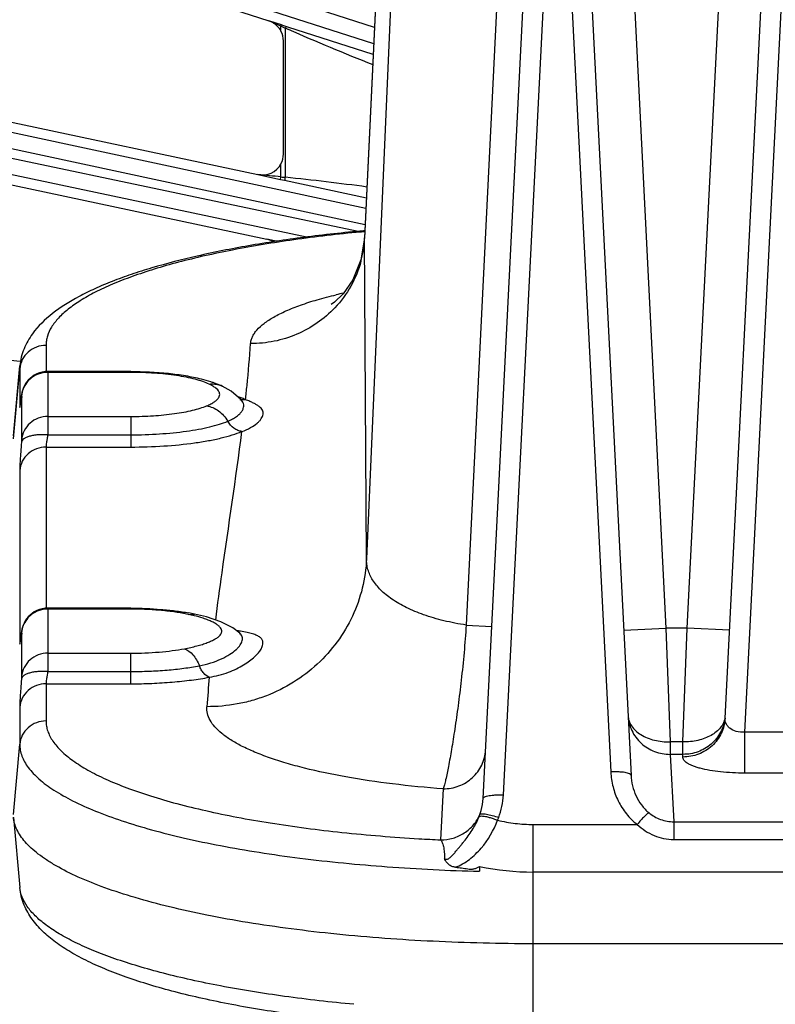
# Model space of a CAD drawing. Units: inches. Extents: x 0 to 17, y 0 to 11.
# Drawn here: x 2.4 to 3, y 8.2 to 8.9 of the extents above; entities that cross this region are included whole.
import ezdxf

# ---------------------------------------------------------------- set-up
doc = ezdxf.new("R2010")
doc.units = ezdxf.units.IN
doc.header["$LTSCALE"] = 0.935
doc.header["$MEASUREMENT"] = 0
doc.layers.get('0').update_dxf_attribs({"linetype": 'CONTINUOUS'})
doc.layers.add('7_ALL_FEATURES', color=7, linetype='CONTINUOUS')
doc.styles.get("Standard").update_dxf_attribs({"font": 'txt', "width": 0.8})
doc.styles.add('TEXTSTYLE_1', font='gdt', dxfattribs={"width": 0.8})
doc.dimstyles.new('DIMSTYLE_1', dxfattribs={"dimtxt": 0.25, "dimasz": 0.1875, "dimexe": 0.125, "dimexo": 0.0625, "dimgap": 0.125, "dimtad": 0, "dimtih": 1, "dimtoh": 1, "dimdec": 1, "dimlfac": 4, "dimzin": 4, "dimdsep": 46, "dimtxsty": 'STANDARD', "dimblk": '_FILLED', "dimblk1": '_FILLED', "dimblk2": '_FILLED', "dimcen": 0.09, "dimadec": 0, "dimazin": 0, "dimtp": 0.001, "dimtm": 0.001, "dimtfac": 1, "dimtdec": 1, "dimtofl": 0, "dimtmove": 0, "dimatfit": 3, "dimldrblk": '_FILLED', "dimfxl": 1, "dimtolj": 1, "dimtzin": 4, "dimarcsym": 0})
doc.dimstyles.new('DIMSTYLE_2', dxfattribs={"dimtxt": 0.25, "dimasz": 0.1875, "dimexe": 0.125, "dimexo": 0.0625, "dimgap": 0.09, "dimtad": 0, "dimtih": 1, "dimtoh": 1, "dimdec": 1, "dimlfac": 4, "dimzin": 4, "dimdsep": 46, "dimtxsty": 'STANDARD', "dimblk": '_FILLED', "dimblk1": '_FILLED', "dimblk2": '_FILLED', "dimcen": 0.09, "dimadec": 0, "dimazin": 0, "dimtp": 0.001, "dimtm": 0.001, "dimtfac": 1, "dimtdec": 1, "dimtmove": 0, "dimatfit": 2, "dimldrblk": '_FILLED', "dimfxl": 1, "dimtolj": 1, "dimtzin": 4, "dimarcsym": 0})

# ---------------------------------------------------------------- blocks, each defined once
blk = doc.blocks.new('_FILLED')
at = {"color": 0, "linetype": 'BYBLOCK'}
blk.add_solid([(0, 0), (-1, 0.1667), (-1, -0.1667)], dxfattribs=at)
blk = doc.blocks.new('*D2')
at = {"color": 2, "linetype": 'CONTINUOUS'}
for p, q in [((1.25779, 8.48375), (1.25779, 9.44892)), ((2.74443, 9.16155), (1.13279, 9.16155)), ((1.25779, 9.16155), (1.25779, 8.48375)), ((1.25779, 7.80596), (1.25779, 8.48375)), ((2.74441, 7.80596), (1.13279, 7.80596))]:
    blk.add_line(p, q, dxfattribs=at)
at = {"color": 2, "linetype": 'CONTINUOUS', "xscale": 0.1875, "yscale": 0.1875, "zscale": 0.1875}
for p, rotation in [((1.25779, 9.16155), 90), ((1.25779, 7.80596), 270)]:
    blk.add_blockref('_FILLED', p, dxfattribs=dict(at, rotation=rotation))
at = {"color": 2, "linetype": 'CONTINUOUS', "insert": (1.05779, 10.19892), "char_height": 0.25, "width": 1, "attachment_point": 2, "line_spacing_factor": 0.9}
blk.add_mtext('5.4\\P[138]', dxfattribs=at)
blk = doc.blocks.new('*D3')
at = {"color": 2, "linetype": 'CONTINUOUS'}
for p, q in [((5.78193, 7.51064), (6.40592, 7.16209)), ((6.40592, 7.16209), (6.53092, 7.16209))]:
    blk.add_line(p, q, dxfattribs=at)
at = {"color": 2, "linetype": 'CONTINUOUS', "xscale": 0.1875, "yscale": 0.1875, "zscale": 0.1875, "rotation": 150.813248645}
blk.add_blockref('_FILLED', (5.78193, 7.51064), dxfattribs=at)
at = {"color": 2, "linetype": 'CONTINUOUS', "insert": (6.65592, 7.28709), "char_height": 0.25, "width": 1.1333333, "attachment_point": 1, "line_spacing_factor": 0.9, "style": 'TEXTSTYLE_1'}
blk.add_mtext('{\\Fgdt;n}\\Ftxt;16.0\\P[406]', dxfattribs=at)

msp = doc.modelspace()

# ---------------------------------------------------------------- linework, layer by layer
at = {"layer": '7_ALL_FEATURES', "color": 7, "linetype": 'CONTINUOUS'}
for p, q in [((2.75191, 8.35708), (2.79194, 9.1473)), ((2.8219, 9.1473), (2.86107, 8.37406)), ((2.93047, 8.41629), (2.9675, 9.1473)), ((2.18229, 9.06441), (2.59385, 8.93068)), ((2.67277, 8.94719), (2.66448, 8.77075)), ((2.6031, 8.92769), (2.59385, 8.93068)), ((2.60455, 8.83248), (2.60455, 8.91595)), ((2.14168, 8.91173), (2.58584, 8.81732)), ((2.13198, 8.86749), (2.59228, 8.76965)), ((2.66433, 8.77585), (2.66373, 8.77579)), ((2.10755, 8.71141), (2.4105, 8.67956)), ((2.40547, 8.62445), (2.41014, 8.67619)), ((2.43082, 8.67206), (2.42879, 8.67195)), ((2.49206, 8.67206), (2.43082, 8.67206)), ((2.54395, 8.66657), (2.55083, 8.66461)), ((2.55938, 8.66128), (2.5594, 8.66127)), ((2.41068, 8.64866), (2.41063, 8.64833)), ((2.41081, 8.64958), (2.41068, 8.64866)), ((2.57427, 8.65001), (2.57322, 8.65128)), ((2.57396, 8.65039), (2.57395, 8.6504)), ((2.43082, 8.49742), (2.42879, 8.49731)), ((2.49206, 8.49742), (2.43082, 8.49742)), ((2.53901, 8.49307), (2.53902, 8.49307)), ((2.41068, 8.47402), (2.41063, 8.47369)), ((2.41081, 8.47494), (2.41068, 8.47402)), ((2.40547, 8.34306), (2.41014, 8.29131)), ((2.74935, 8.30694), (2.74918, 8.30328)), ((3.77042, 8.24983), (2.78886, 8.24983))]:
    msp.add_line(p, q, dxfattribs=at)
at = {"layer": '7_ALL_FEATURES', "color": 9, "linetype": 'CONTINUOUS'}
for p, q in [((2.67177, 8.9258), (2.25072, 9.0619)), ((2.6712, 8.91364), (2.24807, 9.05041)), ((2.76689, 8.3596), (2.79885, 8.99051)), ((2.81499, 8.99051), (2.84609, 8.37657)), ((2.94497, 8.40599), (2.97374, 8.97405)), ((2.67277, 8.94688), (2.66448, 8.77047)), ((2.68397, 8.94688), (2.66593, 8.53383)), ((2.76209, 8.94432), (2.73946, 8.48494)), ((2.86355, 8.9428), (2.88685, 8.48277)), ((2.90255, 8.48277), (2.92585, 8.9428)), ((2.60279, 8.92674), (2.59385, 8.93068)), ((2.6031, 8.92769), (2.60279, 8.92674)), ((2.60416, 8.92735), (2.6031, 8.92769)), ((2.60279, 8.92312), (2.60279, 8.92674)), ((2.60388, 8.92627), (2.60279, 8.92674)), ((2.60636, 8.92664), (2.60416, 8.92735)), ((2.60636, 8.92664), (2.60606, 8.92535)), ((2.60606, 8.81528), (2.60606, 8.92535)), ((2.60812, 8.92445), (2.60606, 8.92535)), ((2.60784, 8.92617), (2.60636, 8.92664)), ((2.67083, 8.90591), (2.60784, 8.92617)), ((2.20536, 8.89103), (2.6655, 8.79249)), ((2.20192, 8.87975), (2.66495, 8.78059)), ((2.65987, 8.77519), (2.2003, 8.87214)), ((2.62295, 8.77097), (2.19886, 8.86044)), ((2.60279, 8.81559), (2.60279, 8.8253)), ((2.58584, 8.81732), (2.60241, 8.81377)), ((2.60241, 8.81377), (2.60279, 8.81559)), ((2.60241, 8.81377), (2.60541, 8.81312)), ((2.60541, 8.81312), (2.66585, 8.80008)), ((2.66465, 8.77519), (2.66408, 8.77513)), ((2.59823, 8.76772), (2.59228, 8.76965)), ((2.60021, 8.76798), (2.59228, 8.76965)), ((2.66448, 8.77047), (2.66448, 8.77075)), ((2.66593, 8.53383), (2.66448, 8.77047)), ((2.42947, 8.69132), (2.42947, 8.67206)), ((2.40537, 8.62231), (2.41005, 8.67408)), ((2.41014, 8.67619), (2.41005, 8.67408)), ((2.41005, 8.67408), (2.41005, 8.64665)), ((2.43082, 8.67206), (2.43083, 8.67135)), ((2.43083, 8.67135), (2.43083, 8.63884)), ((2.49206, 8.67135), (2.43083, 8.67135)), ((2.49206, 8.67135), (2.49206, 8.67206)), ((2.55612, 8.65845), (2.55469, 8.65979)), ((2.41077, 8.64909), (2.4113, 8.65352)), ((2.4113, 8.65352), (2.4114, 8.65421)), ((2.41134, 8.65402), (2.4113, 8.65352)), ((2.4114, 8.65411), (2.4114, 8.6216)), ((2.57484, 8.65204), (2.57129, 8.65345)), ((2.43083, 8.63884), (2.43072, 8.6253)), ((2.43083, 8.63884), (2.49206, 8.63884)), ((2.49206, 8.63884), (2.49206, 8.61628)), ((2.43072, 8.6253), (2.49206, 8.6253)), ((2.4114, 8.6216), (2.4113, 8.6198)), ((2.42947, 8.61628), (2.42947, 8.49742)), ((2.42947, 8.61628), (2.49206, 8.61628)), ((2.41005, 8.59904), (2.41005, 8.47201)), ((2.43082, 8.49742), (2.43083, 8.49671)), ((2.43083, 8.49671), (2.43083, 8.4642)), ((2.49206, 8.49671), (2.43083, 8.49671)), ((2.49206, 8.49671), (2.49206, 8.49742)), ((2.53437, 8.49285), (2.53901, 8.49307)), ((2.73946, 8.48494), (2.75833, 8.48389)), ((2.41077, 8.47444), (2.4113, 8.47887)), ((2.4113, 8.47887), (2.4114, 8.47956)), ((2.41134, 8.47938), (2.4113, 8.47887)), ((2.4114, 8.47947), (2.4114, 8.44696)), ((2.85564, 8.48119), (2.88685, 8.48277)), ((2.90255, 8.48277), (2.88685, 8.48277)), ((2.88685, 8.48277), (2.89004, 8.39883)), ((2.89936, 8.39883), (2.90255, 8.48277)), ((2.93376, 8.48119), (2.90255, 8.48277)), ((2.43083, 8.4642), (2.43072, 8.45066)), ((2.43083, 8.4642), (2.49206, 8.4642)), ((2.49206, 8.44163), (2.49206, 8.4642)), ((2.43072, 8.45066), (2.49206, 8.45066)), ((2.4114, 8.44696), (2.4113, 8.44515)), ((2.42947, 8.44163), (2.42947, 8.41421)), ((2.42947, 8.44163), (2.49206, 8.44163)), ((2.41005, 8.42439), (2.41005, 8.39697)), ((2.94497, 8.37572), (2.94497, 8.40599)), ((3.02, 8.40599), (2.94497, 8.40599)), ((2.89004, 8.39883), (2.89004, 8.38955)), ((2.89936, 8.39883), (2.89004, 8.39883)), ((2.89936, 8.38955), (2.89936, 8.39883)), ((2.40537, 8.3452), (2.41005, 8.39697)), ((2.89004, 8.38955), (2.89256, 8.33981)), ((2.89936, 8.38955), (2.89004, 8.38955)), ((2.89926, 8.3876), (2.89936, 8.38955)), ((3.02, 8.37572), (2.94497, 8.37572)), ((2.72251, 8.36413), (2.7206, 8.32646)), ((2.89256, 8.33981), (2.89256, 8.32675)), ((2.89256, 8.33981), (3.0724, 8.33981)), ((2.78886, 8.16818), (2.78886, 8.33784)), ((2.78886, 8.33784), (2.86562, 8.33784)), ((2.89256, 8.32675), (3.0724, 8.32675)), ((3.77227, 8.30275), (2.78886, 8.30275))]:
    msp.add_line(p, q, dxfattribs=at)
at = {"layer": '7_ALL_FEATURES', "color": 7, "linetype": 'CONTINUOUS'}
for points in [[(2.66448, 8.77075), (2.66183, 8.75444), (2.65576, 8.73971), (2.64862, 8.7294), (2.64237, 8.72323), (2.63988, 8.72135)], [(2.42264, 8.67026), (2.42083, 8.66931), (2.41916, 8.66819), (2.41765, 8.66694), (2.41631, 8.66559), (2.41513, 8.66415), (2.41413, 8.66265), (2.41329, 8.66111), (2.41262, 8.65957), (2.41213, 8.65811), (2.41174, 8.65659), (2.41148, 8.65515), (2.41134, 8.65403)], [(2.42879, 8.67195), (2.42664, 8.67161), (2.42459, 8.67104), (2.42264, 8.67026)], [(2.57322, 8.65128), (2.56611, 8.65751), (2.55938, 8.66128)], [(2.41134, 8.65402), (2.4112, 8.65281), (2.41099, 8.65099), (2.41081, 8.64958)], [(2.42264, 8.49562), (2.42083, 8.49466), (2.41916, 8.49355), (2.41765, 8.4923), (2.41631, 8.49094), (2.41513, 8.4895), (2.41413, 8.488), (2.41329, 8.48647), (2.41262, 8.48493), (2.41213, 8.48347), (2.41174, 8.48194), (2.41148, 8.4805), (2.41134, 8.47939)], [(2.42879, 8.49731), (2.42664, 8.49697), (2.42459, 8.49639), (2.42264, 8.49562)], [(2.5585, 8.48729), (2.54784, 8.49092), (2.53901, 8.49307)], [(2.57235, 8.47887), (2.56725, 8.48279), (2.5585, 8.48729)], [(2.41134, 8.47938), (2.4112, 8.47817), (2.41099, 8.47634), (2.41081, 8.47494)], [(2.57255, 8.47853), (2.57313, 8.47827), (2.57237, 8.47886)]]:
    msp.add_lwpolyline(points, dxfattribs=at)
for centre, radius, start, end in [((2.58906, 8.91595), 0.01549, 40.84497, 72.00486), ((2.58899, 8.9159), 0.01558, 30.73058, 40.81579), ((2.58915, 8.91599), 0.0154, 27.59979, 30.72354), ((2.58906, 8.91595), 0.0155, 359.98956, 27.57935), ((2.58905, 8.83247), 0.01551, 332.43087, 0.01268), ((2.58902, 8.75437), 0.01562, 58.26052, 77.9253), ((2.50638, 8.33814), 0.15833, 78.10382, 79.68218)]:
    msp.add_arc(centre, radius, start, end, dxfattribs=at)
at = {"layer": '7_ALL_FEATURES', "color": 9, "linetype": 'CONTINUOUS'}
for centre, radius, start, end in [((2.76579, 9.30527), 0.41213, 246.86688, 247.19621), ((3.57588, 11.15482), 2.43127, 246.54384, 248.13601), ((2.04359, 3.44464), 5.39998, 84.05596, 84.23678), ((2.71043, 9.93067), 1.12027, 264.48663, 264.65454), ((2.42475, 7.03126), 1.7932, 82.26046, 84.19698), ((2.77422, 7.57889), 1.2013, 95.2601, 95.39511), ((2.58461, 8.77421), 0.07995, 344.92735, 355.46678), ((2.58551, 8.77413), 0.07906, 355.47336, 357.34605), ((2.72502, 8.38854), 0.34973, 102.58501, 103.48633), ((2.43084, 8.65121), 0.02015, 90.02951, 110.56739), ((2.55238, 8.64633), 0.01651, 64.89693, 70.7964), ((2.42856, 8.64493), 0.0186, 153.05834, 167.06423), ((2.55254, 8.59983), 0.05677, 64.84496, 66.87073), ((2.42824, 8.645), 0.01827, 167.042, 174.81215), ((2.57502, 8.66233), 0.01121, 257.35515, 260.08734), ((2.56743, 8.64518), 0.00834, 36.24279, 38.50353), ((2.43084, 8.47656), 0.02015, 90.02951, 110.56739), ((2.50846, 8.36969), 0.12585, 76.05326, 78.12275), ((2.42856, 8.47029), 0.0186, 153.05834, 167.06423), ((2.52614, 8.21565), 0.26886, 79.94846, 80.61061), ((2.42824, 8.47036), 0.01827, 167.042, 174.81215), ((3.54012, 8.35199), 0.99467, 174.54861, 175.80573), ((2.71205, 8.36233), 0.0549, 339.356, 357.1452), ((2.69774, 8.36356), 0.05494, 338.86284, 340.50783), ((2.70641, 8.36452), 0.06096, 337.2625, 339.29857), ((2.78545, 9.67541), 1.3505, 266.5693, 267.2477), ((2.78897, 8.49219), 0.18945, 257.92691, 269.96435)]:
    msp.add_arc(centre, radius, start, end, dxfattribs=at)
at = {"layer": '7_ALL_FEATURES', "color": 7, "linetype": 'CONTINUOUS'}
msp.add_ellipse((2.58905, 8.8325), major_axis=(-0.01049, 0.01144), ratio=0.998669, start_param=-4.092815, end_param=-2.795206, dxfattribs=at)
at = {"layer": '7_ALL_FEATURES', "color": 9, "linetype": 'CONTINUOUS'}
for points, knots in [([(2.60541, 8.81312), (2.60549, 8.81311), (2.60567, 8.81337), (2.6058, 8.81379), (2.60597, 8.81448), (2.60603, 8.815), (2.60606, 8.81528)], [0, 0, 0, 0, 0.101606, 0.318045, 0.632955, 1, 1, 1, 1]), ([(2.66127, 8.77487), (2.64487, 8.77332), (2.61337, 8.76969), (2.57511, 8.76343), (2.54681, 8.7575), (2.52751, 8.75279), (2.5097, 8.74774), (2.49346, 8.74237), (2.4789, 8.73672), (2.46609, 8.73081), (2.4551, 8.72469), (2.44597, 8.71837), (2.43876, 8.71187), (2.43349, 8.70521), (2.43071, 8.69936), (2.42965, 8.69473), (2.42947, 8.69245), (2.42947, 8.69132)], [0, 0, 0, 0, 0.192046, 0.369582, 0.451792, 0.529093, 0.601139, 0.667638, 0.728358, 0.783151, 0.831973, 0.874924, 0.912317, 0.944786, 0.973429, 0.986855, 1, 1, 1, 1]), ([(2.66182, 8.75342), (2.6601, 8.74705), (2.65505, 8.73466), (2.64713, 8.72389), (2.64259, 8.71907)], [0, 0, 0, 0, 0.498802, 1, 1, 1, 1]), ([(2.5804, 8.69262), (2.58046, 8.69346), (2.58075, 8.69519), (2.5817, 8.69773), (2.58315, 8.70025), (2.58586, 8.70372), (2.5906, 8.70793), (2.59786, 8.71258), (2.6069, 8.71704), (2.61764, 8.72126), (2.62999, 8.72521), (2.63881, 8.72752), (2.64346, 8.72863)], [0, 0, 0, 0, 0.033623, 0.068835, 0.106631, 0.147802, 0.242305, 0.355294, 0.487818, 0.639917, 0.810992, 1, 1, 1, 1]), ([(2.64259, 8.71907), (2.63865, 8.71488), (2.62985, 8.70731), (2.61459, 8.69889), (2.59787, 8.69372), (2.58621, 8.69259), (2.5804, 8.69262)], [0, 0, 0, 0, 0.248204, 0.497747, 0.748562, 1, 1, 1, 1]), ([(2.42947, 8.69132), (2.42708, 8.69132), (2.42226, 8.69045), (2.41603, 8.68671), (2.41159, 8.68102), (2.41026, 8.67639), (2.41005, 8.67408)], [0, 0, 0, 0, 0.253463, 0.504996, 0.753654, 1, 1, 1, 1]), ([(2.57667, 8.65122), (2.57705, 8.65467), (2.57848, 8.66845), (2.57968, 8.68225), (2.5804, 8.69262)], [0, 0, 0, 0, 0.250315, 1, 1, 1, 1]), ([(2.42376, 8.67007), (2.42209, 8.66944), (2.41891, 8.66772), (2.41504, 8.66396), (2.41239, 8.65932), (2.41156, 8.65585), (2.4114, 8.65411)], [0, 0, 0, 0, 0.25307, 0.503844, 0.752848, 1, 1, 1, 1]), ([(2.54983, 8.6627), (2.54831, 8.66341), (2.54492, 8.66474), (2.5393, 8.6664), (2.53282, 8.66787), (2.52284, 8.66958), (2.50917, 8.67098), (2.49789, 8.67135), (2.49206, 8.67135)], [0, 0, 0, 0, 0.085383, 0.185566, 0.299164, 0.424446, 0.702064, 1, 1, 1, 1]), ([(2.54983, 8.6627), (2.55118, 8.66288), (2.55389, 8.66293), (2.55655, 8.66236), (2.55781, 8.66192)], [0, 0, 0, 0, 0.504666, 1, 1, 1, 1]), ([(2.55469, 8.65979), (2.55401, 8.66034), (2.55243, 8.6614), (2.55075, 8.66227), (2.54983, 8.6627)], [0, 0, 0, 0, 0.461643, 1, 1, 1, 1]), ([(2.54796, 8.64667), (2.54905, 8.64712), (2.55104, 8.64802), (2.55367, 8.64955), (2.55568, 8.65114), (2.55666, 8.65235), (2.557, 8.65295)], [0, 0, 0, 0, 0.316039, 0.587387, 0.813861, 1, 1, 1, 1]), ([(2.557, 8.65295), (2.55723, 8.65338), (2.55759, 8.65429), (2.55761, 8.65575), (2.5571, 8.65718), (2.55648, 8.65803), (2.55612, 8.65845)], [0, 0, 0, 0, 0.246123, 0.477972, 0.721814, 1, 1, 1, 1]), ([(2.41005, 8.64665), (2.41005, 8.64654), (2.41005, 8.64633), (2.41006, 8.64605), (2.41007, 8.64586), (2.41008, 8.64574), (2.41009, 8.64567), (2.41011, 8.64562), (2.41012, 8.64559), (2.41013, 8.64557), (2.41016, 8.64557), (2.41018, 8.64559), (2.41021, 8.64565), (2.41024, 8.64577), (2.41029, 8.64596), (2.41037, 8.64634), (2.41048, 8.64699), (2.41062, 8.64795), (2.41072, 8.64868), (2.41077, 8.64909)], [0, 0, 0, 0, 0.073682, 0.133409, 0.179121, 0.196724, 0.210841, 0.221521, 0.228896, 0.233436, 0.23704, 0.242652, 0.251366, 0.278988, 0.320587, 0.376245, 0.529594, 0.738023, 1, 1, 1, 1]), ([(2.49206, 8.63884), (2.49759, 8.63884), (2.50831, 8.63918), (2.52135, 8.64044), (2.53097, 8.64198), (2.53733, 8.64331), (2.54294, 8.64483), (2.54639, 8.64603), (2.54796, 8.64667)], [0, 0, 0, 0, 0.29248, 0.567075, 0.692421, 0.807392, 0.91038, 1, 1, 1, 1]), ([(2.54796, 8.64667), (2.5495, 8.64644), (2.5526, 8.64554), (2.55687, 8.64308), (2.56063, 8.63963), (2.56266, 8.63682), (2.56354, 8.63532)], [0, 0, 0, 0, 0.235154, 0.481122, 0.737054, 1, 1, 1, 1]), ([(2.56354, 8.63532), (2.56476, 8.63582), (2.56701, 8.63687), (2.56997, 8.63871), (2.57199, 8.64037), (2.57325, 8.64172), (2.57422, 8.64297), (2.57508, 8.64455), (2.57549, 8.64652), (2.57519, 8.64845), (2.57455, 8.64958), (2.57416, 8.65012)], [0, 0, 0, 0, 0.189305, 0.355481, 0.498887, 0.562556, 0.621266, 0.725462, 0.817202, 0.905297, 1, 1, 1, 1]), ([(2.57667, 8.65122), (2.57637, 8.65118), (2.57518, 8.65107), (2.57397, 8.65114), (2.57309, 8.65129)], [0, 0, 0, 0, 0.252823, 1, 1, 1, 1]), ([(2.57393, 8.62775), (2.57617, 8.62852), (2.58015, 8.63023), (2.58446, 8.63307), (2.58698, 8.63546), (2.58831, 8.63714), (2.58921, 8.6388), (2.58966, 8.64044), (2.58963, 8.64203), (2.5891, 8.64354), (2.5881, 8.64495), (2.58666, 8.64627), (2.58478, 8.64754), (2.58247, 8.64878), (2.57972, 8.65001), (2.57773, 8.65081), (2.57667, 8.65122)], [0, 0, 0, 0, 0.18262, 0.33221, 0.394728, 0.449421, 0.497132, 0.539376, 0.578529, 0.617938, 0.660962, 0.710311, 0.767937, 0.835044, 0.9123, 1, 1, 1, 1]), ([(2.43083, 8.63884), (2.42844, 8.63884), (2.42362, 8.63798), (2.41738, 8.63423), (2.41295, 8.62854), (2.41161, 8.62392), (2.4114, 8.6216)], [0, 0, 0, 0, 0.253463, 0.504996, 0.753654, 1, 1, 1, 1]), ([(2.49206, 8.6253), (2.49913, 8.6253), (2.51284, 8.62573), (2.52952, 8.62735), (2.54182, 8.62932), (2.54995, 8.63102), (2.55713, 8.63296), (2.56153, 8.63449), (2.56354, 8.63532)], [0, 0, 0, 0, 0.292484, 0.567072, 0.692413, 0.807383, 0.910377, 1, 1, 1, 1]), ([(2.57393, 8.62775), (2.5729, 8.6279), (2.57083, 8.6285), (2.56699, 8.63071), (2.56469, 8.63335), (2.56354, 8.63532)], [0, 0, 0, 0, 0.235792, 0.482432, 1, 1, 1, 1]), ([(2.43072, 8.6253), (2.4295, 8.62538), (2.42709, 8.62546), (2.42359, 8.62532), (2.42033, 8.62493), (2.41744, 8.62431), (2.41501, 8.62347), (2.41312, 8.62245), (2.41181, 8.62125), (2.41136, 8.62026), (2.4113, 8.6198)], [0, 0, 0, 0, 0.172006, 0.338543, 0.493657, 0.633103, 0.753622, 0.85359, 0.933831, 1, 1, 1, 1]), ([(2.43072, 8.6253), (2.43054, 8.62427), (2.43022, 8.62237), (2.42982, 8.61979), (2.42958, 8.61781), (2.42947, 8.61671), (2.42947, 8.61628)], [0, 0, 0, 0, 0.343989, 0.636002, 0.859037, 1, 1, 1, 1]), ([(2.49206, 8.61628), (2.50016, 8.61628), (2.51586, 8.61677), (2.53497, 8.61862), (2.54905, 8.62088), (2.55836, 8.62282), (2.56659, 8.62504), (2.57163, 8.6268), (2.57393, 8.62775)], [0, 0, 0, 0, 0.292479, 0.567072, 0.692415, 0.807386, 0.910378, 1, 1, 1, 1]), ([(2.55465, 8.48858), (2.55611, 8.50019), (2.56241, 8.5466), (2.56959, 8.59289), (2.57393, 8.62775)], [0, 0, 0, 0, 0.249861, 1, 1, 1, 1]), ([(2.4113, 8.6198), (2.41111, 8.61741), (2.41079, 8.61302), (2.4104, 8.60707), (2.41015, 8.60254), (2.41005, 8.60001), (2.41005, 8.59904)], [0, 0, 0, 0, 0.34442, 0.636144, 0.858803, 1, 1, 1, 1]), ([(2.42947, 8.61628), (2.42708, 8.61628), (2.42226, 8.61541), (2.41603, 8.61166), (2.41159, 8.60598), (2.41026, 8.60135), (2.41005, 8.59904)], [0, 0, 0, 0, 0.253463, 0.504996, 0.753654, 1, 1, 1, 1]), ([(2.66593, 8.53383), (2.6656, 8.52655), (2.66348, 8.51201), (2.65613, 8.49123), (2.64484, 8.47221), (2.63006, 8.45564), (2.61231, 8.44211), (2.59559, 8.43379), (2.58143, 8.42908), (2.56685, 8.4257), (2.55559, 8.4247), (2.54811, 8.42473)], [0, 0, 0, 0, 0.123389, 0.247011, 0.371031, 0.495637, 0.62089, 0.746757, 0.809959, 0.873298, 1, 1, 1, 1]), ([(2.73946, 8.48494), (2.7339, 8.48577), (2.7233, 8.48781), (2.70848, 8.49212), (2.6956, 8.49742), (2.68487, 8.50356), (2.67641, 8.51038), (2.6703, 8.51778), (2.66719, 8.52447), (2.66606, 8.52984), (2.66591, 8.5325), (2.66593, 8.53383)], [0, 0, 0, 0, 0.177273, 0.340018, 0.486376, 0.615725, 0.728752, 0.827603, 0.916108, 0.958267, 1, 1, 1, 1]), ([(2.42376, 8.49543), (2.42209, 8.4948), (2.41891, 8.49308), (2.41504, 8.48932), (2.41239, 8.48468), (2.41156, 8.48121), (2.4114, 8.47947)], [0, 0, 0, 0, 0.25307, 0.503844, 0.752848, 1, 1, 1, 1]), ([(2.53437, 8.49285), (2.53126, 8.4935), (2.52469, 8.49463), (2.51438, 8.49582), (2.50339, 8.49655), (2.49587, 8.49671), (2.49206, 8.49671)], [0, 0, 0, 0, 0.223718, 0.469717, 0.731033, 1, 1, 1, 1]), ([(2.54731, 8.48929), (2.54666, 8.48952), (2.54386, 8.49048), (2.541, 8.49128), (2.5388, 8.49183)], [0, 0, 0, 0, 0.232373, 1, 1, 1, 1]), ([(2.53158, 8.46751), (2.53466, 8.46809), (2.5391, 8.46906), (2.54469, 8.47066), (2.54831, 8.4719), (2.55149, 8.4732), (2.5542, 8.47456), (2.55637, 8.47598), (2.55799, 8.47745), (2.55885, 8.47881), (2.55914, 8.47989), (2.55917, 8.48096), (2.5587, 8.48235), (2.55748, 8.48387), (2.55568, 8.48533), (2.55334, 8.48673), (2.5505, 8.48808), (2.54842, 8.48889), (2.54731, 8.48929)], [0, 0, 0, 0, 0.199207, 0.288165, 0.369394, 0.442389, 0.506578, 0.561509, 0.607122, 0.644635, 0.661446, 0.677767, 0.711803, 0.751911, 0.80052, 0.858269, 0.924905, 1, 1, 1, 1]), ([(2.73946, 8.48494), (2.73856, 8.47136), (2.73673, 8.45149), (2.73358, 8.42596), (2.73117, 8.40893), (2.7288, 8.394), (2.72658, 8.38153), (2.7248, 8.37284), (2.72345, 8.36735), (2.72282, 8.36511), (2.72251, 8.36413)], [0, 0, 0, 0, 0.334294, 0.48981, 0.631841, 0.756668, 0.861192, 0.942944, 0.974658, 1, 1, 1, 1]), ([(2.5426, 8.45489), (2.54823, 8.45596), (2.55602, 8.45835), (2.56481, 8.46308), (2.56891, 8.46606), (2.57139, 8.46848), (2.57276, 8.47016), (2.57374, 8.4718), (2.57432, 8.47339), (2.57448, 8.47492), (2.57419, 8.47638), (2.57347, 8.47773), (2.57276, 8.4785), (2.57236, 8.47887)], [0, 0, 0, 0, 0.389935, 0.547406, 0.67843, 0.733946, 0.782911, 0.825723, 0.863294, 0.897143, 0.929479, 0.962976, 1, 1, 1, 1]), ([(2.54995, 8.44648), (2.55473, 8.44727), (2.56157, 8.44905), (2.56987, 8.45255), (2.57511, 8.45536), (2.57957, 8.45831), (2.58323, 8.46129), (2.58609, 8.46421), (2.58812, 8.467), (2.58934, 8.46959), (2.58963, 8.47168), (2.58936, 8.47314), (2.58878, 8.47448), (2.58737, 8.476), (2.58492, 8.47739), (2.58168, 8.47854), (2.57764, 8.47954), (2.57468, 8.4801), (2.57306, 8.48039)], [0, 0, 0, 0, 0.210018, 0.303981, 0.389828, 0.467116, 0.535406, 0.594287, 0.643707, 0.684166, 0.717519, 0.732778, 0.747898, 0.780455, 0.820035, 0.869176, 0.929027, 1, 1, 1, 1]), ([(2.41005, 8.47201), (2.41005, 8.47189), (2.41005, 8.47169), (2.41006, 8.47141), (2.41007, 8.47121), (2.41008, 8.47109), (2.41009, 8.47103), (2.41011, 8.47098), (2.41012, 8.47095), (2.41013, 8.47092), (2.41016, 8.47093), (2.41018, 8.47095), (2.41021, 8.47101), (2.41024, 8.47113), (2.41029, 8.47132), (2.41037, 8.4717), (2.41048, 8.47234), (2.41062, 8.47331), (2.41072, 8.47404), (2.41077, 8.47444)], [0, 0, 0, 0, 0.073682, 0.133409, 0.179121, 0.196724, 0.210841, 0.221521, 0.228896, 0.233436, 0.23704, 0.242652, 0.251366, 0.278988, 0.320587, 0.376245, 0.529594, 0.738023, 1, 1, 1, 1]), ([(2.43083, 8.4642), (2.42844, 8.4642), (2.42362, 8.46333), (2.41738, 8.45959), (2.41295, 8.4539), (2.41161, 8.44928), (2.4114, 8.44696)], [0, 0, 0, 0, 0.253463, 0.504996, 0.753654, 1, 1, 1, 1]), ([(2.49206, 8.4642), (2.49901, 8.4642), (2.50924, 8.46459), (2.52241, 8.46598), (2.52862, 8.46695), (2.53158, 8.46751)], [0, 0, 0, 0, 0.525554, 0.772239, 1, 1, 1, 1]), ([(2.53158, 8.46751), (2.53399, 8.46672), (2.53734, 8.46401), (2.5406, 8.45933), (2.54199, 8.45644), (2.5426, 8.45489)], [0, 0, 0, 0, 0.442747, 0.709793, 1, 1, 1, 1]), ([(2.43072, 8.45066), (2.4295, 8.45074), (2.42709, 8.45082), (2.42359, 8.45068), (2.42033, 8.45029), (2.41744, 8.44967), (2.41501, 8.44883), (2.41312, 8.44781), (2.41181, 8.44661), (2.41136, 8.44562), (2.4113, 8.44515)], [0, 0, 0, 0, 0.172006, 0.338543, 0.493657, 0.633103, 0.753622, 0.85359, 0.933831, 1, 1, 1, 1]), ([(2.43072, 8.45066), (2.43054, 8.44963), (2.43022, 8.44772), (2.42982, 8.44514), (2.42958, 8.44317), (2.42947, 8.44206), (2.42947, 8.44163)], [0, 0, 0, 0, 0.343989, 0.636002, 0.859037, 1, 1, 1, 1]), ([(2.49206, 8.45066), (2.49656, 8.45066), (2.50546, 8.45084), (2.51851, 8.45163), (2.53087, 8.45294), (2.53881, 8.45418), (2.5426, 8.45489)], [0, 0, 0, 0, 0.266026, 0.525605, 0.772257, 1, 1, 1, 1]), ([(2.54995, 8.44648), (2.54834, 8.44701), (2.54611, 8.44881), (2.54393, 8.45193), (2.54301, 8.45386), (2.5426, 8.45489)], [0, 0, 0, 0, 0.442738, 0.709787, 1, 1, 1, 1]), ([(2.4113, 8.44515), (2.41111, 8.44277), (2.41079, 8.43837), (2.4104, 8.43243), (2.41015, 8.42789), (2.41005, 8.42537), (2.41005, 8.42439)], [0, 0, 0, 0, 0.34442, 0.636144, 0.858803, 1, 1, 1, 1]), ([(2.42947, 8.44163), (2.42708, 8.44163), (2.42226, 8.44077), (2.41603, 8.43702), (2.41159, 8.43133), (2.41026, 8.42671), (2.41005, 8.42439)], [0, 0, 0, 0, 0.253463, 0.504996, 0.753654, 1, 1, 1, 1]), ([(2.49206, 8.44163), (2.49721, 8.44163), (2.50741, 8.44184), (2.52236, 8.44275), (2.53651, 8.44424), (2.54561, 8.44566), (2.54995, 8.44648)], [0, 0, 0, 0, 0.266021, 0.525604, 0.772262, 1, 1, 1, 1]), ([(2.72251, 8.36413), (2.71, 8.36505), (2.68596, 8.36735), (2.65176, 8.37238), (2.6256, 8.37784), (2.60689, 8.38292), (2.59461, 8.38685), (2.58366, 8.39101), (2.57409, 8.39538), (2.56595, 8.39992), (2.55928, 8.40462), (2.55409, 8.40945), (2.55041, 8.41443), (2.54829, 8.41955), (2.54799, 8.42307), (2.54811, 8.42473)], [0, 0, 0, 0, 0.194167, 0.374002, 0.53517, 0.607655, 0.674275, 0.734786, 0.78905, 0.837054, 0.878956, 0.915162, 0.946443, 0.974089, 1, 1, 1, 1]), ([(2.42947, 8.41421), (2.42708, 8.41421), (2.42226, 8.41334), (2.41603, 8.4096), (2.41159, 8.40391), (2.41026, 8.39929), (2.41005, 8.39697)], [0, 0, 0, 0, 0.253463, 0.504996, 0.753654, 1, 1, 1, 1]), ([(2.42947, 8.41421), (2.42947, 8.41296), (2.42969, 8.41043), (2.431, 8.40529), (2.43442, 8.39881), (2.44085, 8.39149), (2.44963, 8.38439), (2.4607, 8.37752), (2.47402, 8.3709), (2.48949, 8.36457), (2.50703, 8.35858), (2.52652, 8.35297), (2.54782, 8.34778), (2.57079, 8.34304), (2.60422, 8.33723), (2.64897, 8.33144), (2.68566, 8.32846), (2.70463, 8.32732)], [0, 0, 0, 0, 0.012428, 0.025179, 0.052719, 0.084536, 0.121741, 0.164914, 0.214291, 0.269886, 0.331561, 0.39907, 0.472083, 0.550202, 0.632973, 0.810416, 1, 1, 1, 1]), ([(2.85883, 8.41824), (2.85893, 8.41632), (2.85951, 8.4125), (2.86146, 8.40704), (2.86446, 8.40204), (2.86838, 8.39768), (2.87307, 8.39413), (2.87838, 8.3915), (2.88411, 8.3899), (2.88807, 8.38954), (2.89004, 8.38955)], [0, 0, 0, 0, 0.122999, 0.246495, 0.370383, 0.494974, 0.62032, 0.746368, 0.873121, 1, 1, 1, 1]), ([(2.85883, 8.41824), (2.8589, 8.4169), (2.85946, 8.41416), (2.86141, 8.41032), (2.86443, 8.40687), (2.86837, 8.40393), (2.87308, 8.40158), (2.87839, 8.39989), (2.88412, 8.39891), (2.88806, 8.39877), (2.89004, 8.39883)], [0, 0, 0, 0, 0.099702, 0.204979, 0.317259, 0.438291, 0.568606, 0.707244, 0.852213, 1, 1, 1, 1]), ([(2.93047, 8.41629), (2.93037, 8.41437), (2.92979, 8.41055), (2.92784, 8.40509), (2.92484, 8.40009), (2.92092, 8.39573), (2.91623, 8.39218), (2.91092, 8.38955), (2.90519, 8.38795), (2.90123, 8.38759), (2.89926, 8.3876)], [0, 0, 0, 0, 0.122999, 0.246494, 0.370382, 0.494973, 0.620318, 0.746366, 0.873121, 1, 1, 1, 1]), ([(2.93035, 8.41644), (2.93012, 8.41517), (2.92928, 8.41261), (2.92707, 8.40911), (2.92393, 8.406), (2.92003, 8.40336), (2.91546, 8.40126), (2.91038, 8.39975), (2.90495, 8.39889), (2.90123, 8.39877), (2.89936, 8.39883)], [0, 0, 0, 0, 0.10064, 0.206936, 0.320353, 0.442208, 0.572618, 0.710537, 0.85406, 1, 1, 1, 1]), ([(2.93041, 8.41632), (2.93019, 8.4145), (2.92942, 8.41087), (2.92726, 8.40574), (2.92418, 8.40108), (2.92027, 8.39704), (2.91568, 8.39376), (2.90885, 8.39054), (2.90313, 8.38954), (2.89936, 8.38955)], [0, 0, 0, 0, 0.123239, 0.246841, 0.37089, 0.495656, 0.621128, 0.747275, 1, 1, 1, 1]), ([(2.94497, 8.40599), (2.94287, 8.40577), (2.93889, 8.40597), (2.93452, 8.40802), (2.93222, 8.41038), (2.93111, 8.41226), (2.93051, 8.41425), (2.93043, 8.41561), (2.93047, 8.41629)], [0, 0, 0, 0, 0.31344, 0.579117, 0.69341, 0.799065, 0.900084, 1, 1, 1, 1]), ([(2.41005, 8.39697), (2.41005, 8.39552), (2.41032, 8.39258), (2.41155, 8.38822), (2.41358, 8.3839), (2.41749, 8.37795), (2.42458, 8.37065), (2.43569, 8.36254), (2.4497, 8.35472), (2.4665, 8.34725), (2.48597, 8.34018), (2.50796, 8.33357), (2.53229, 8.32748), (2.55877, 8.32197), (2.58717, 8.31707), (2.62811, 8.31131), (2.68228, 8.30603), (2.7265, 8.30387), (2.74918, 8.30328)], [0, 0, 0, 0, 0.011829, 0.024028, 0.036925, 0.0508, 0.08225, 0.119555, 0.163224, 0.213405, 0.270014, 0.332808, 0.401431, 0.47544, 0.554316, 0.637483, 0.81414, 1, 1, 1, 1]), ([(2.72251, 8.36413), (2.72644, 8.36411), (2.73435, 8.36555), (2.74452, 8.37182), (2.75159, 8.38133), (2.75352, 8.389), (2.75372, 8.39281)], [0, 0, 0, 0, 0.253674, 0.50512, 0.753596, 1, 1, 1, 1]), ([(2.94497, 8.37572), (2.94192, 8.37572), (2.93595, 8.37587), (2.9273, 8.37654), (2.91939, 8.37763), (2.91342, 8.37887), (2.90926, 8.38008), (2.90663, 8.381), (2.90438, 8.38199), (2.90252, 8.38303), (2.90106, 8.3841), (2.9, 8.38522), (2.89936, 8.38639), (2.89924, 8.38721), (2.89926, 8.3876)], [0, 0, 0, 0, 0.1853, 0.363438, 0.527313, 0.671228, 0.73425, 0.790789, 0.840595, 0.883629, 0.920138, 0.950721, 0.976632, 1, 1, 1, 1]), ([(2.86107, 8.37406), (2.86106, 8.37417), (2.86099, 8.3744), (2.86074, 8.37471), (2.86036, 8.375), (2.85962, 8.37539), (2.85836, 8.3758), (2.85651, 8.37618), (2.85426, 8.37646), (2.85171, 8.37663), (2.84895, 8.37667), (2.84705, 8.37662), (2.84609, 8.37657)], [0, 0, 0, 0, 0.020699, 0.044941, 0.074829, 0.11139, 0.205675, 0.327074, 0.472417, 0.637037, 0.815372, 1, 1, 1, 1]), ([(2.84609, 8.37657), (2.84628, 8.37288), (2.84739, 8.36549), (2.85063, 8.35673), (2.85429, 8.35023), (2.85864, 8.34414), (2.86266, 8.34014), (2.86562, 8.33784)], [0, 0, 0, 0, 0.248675, 0.497936, 0.62306, 0.74851, 1, 1, 1, 1]), ([(2.86107, 8.37406), (2.8612, 8.37147), (2.86195, 8.3663), (2.86452, 8.35887), (2.86858, 8.35201), (2.87227, 8.34812), (2.87434, 8.34642)], [0, 0, 0, 0, 0.246414, 0.494372, 0.745117, 1, 1, 1, 1]), ([(2.75191, 8.35708), (2.75191, 8.35719), (2.75198, 8.35742), (2.75223, 8.35773), (2.75261, 8.35802), (2.75336, 8.35842), (2.75462, 8.35883), (2.75647, 8.35921), (2.75871, 8.35948), (2.76126, 8.35965), (2.76402, 8.35969), (2.76592, 8.35964), (2.76689, 8.3596)], [0, 0, 0, 0, 0.020699, 0.044941, 0.074829, 0.11139, 0.205675, 0.327074, 0.472417, 0.637037, 0.815372, 1, 1, 1, 1]), ([(2.7206, 8.32646), (2.72367, 8.32645), (2.72983, 8.32732), (2.73826, 8.33117), (2.74517, 8.33724), (2.74838, 8.34246), (2.74954, 8.34522)], [0, 0, 0, 0, 0.252766, 0.50407, 0.753153, 1, 1, 1, 1]), ([(2.7235, 8.31253), (2.72387, 8.3123), (2.72453, 8.31207), (2.72542, 8.31216), (2.72606, 8.31241), (2.72665, 8.31275), (2.72739, 8.31327), (2.72823, 8.31403), (2.72917, 8.31499), (2.73039, 8.31632), (2.73185, 8.31801), (2.73357, 8.32006), (2.73527, 8.32211), (2.73694, 8.32416), (2.73912, 8.32691), (2.74173, 8.33039), (2.74548, 8.33608), (2.74779, 8.34063), (2.74899, 8.34374)], [0, 0, 0, 0, 0.031529, 0.047372, 0.063552, 0.079984, 0.096246, 0.128529, 0.160833, 0.193129, 0.257425, 0.321374, 0.385013, 0.448345, 0.511379, 0.63657, 0.760247, 1, 1, 1, 1]), ([(2.73155, 8.30623), (2.73338, 8.30694), (2.73693, 8.3087), (2.74351, 8.31315), (2.75363, 8.32289), (2.75973, 8.33353), (2.76263, 8.34096)], [0, 0, 0, 0, 0.123307, 0.247527, 0.498409, 1, 1, 1, 1]), ([(2.74899, 8.34374), (2.7491, 8.34384), (2.74942, 8.34399), (2.75029, 8.34416), (2.75103, 8.34413), (2.75157, 8.34408)], [0, 0, 0, 0, 0.166779, 0.386046, 1, 1, 1, 1]), ([(2.74954, 8.34522), (2.7497, 8.34539), (2.75026, 8.34564), (2.75129, 8.34575), (2.75269, 8.34571), (2.75518, 8.34538), (2.75883, 8.34451), (2.76183, 8.34355), (2.76343, 8.34297)], [0, 0, 0, 0, 0.048627, 0.120781, 0.218446, 0.340456, 0.645153, 1, 1, 1, 1]), ([(2.75157, 8.34408), (2.75231, 8.34401), (2.75396, 8.34374), (2.75659, 8.34308), (2.75954, 8.34214), (2.76158, 8.34138), (2.76263, 8.34096)], [0, 0, 0, 0, 0.193935, 0.433266, 0.707301, 1, 1, 1, 1]), ([(2.76263, 8.34096), (2.76692, 8.33994), (2.77562, 8.33837), (2.78444, 8.33784), (2.78886, 8.33784)], [0, 0, 0, 0, 0.499809, 1, 1, 1, 1]), ([(2.87434, 8.34642), (2.87413, 8.34635), (2.87364, 8.34608), (2.87287, 8.34552), (2.87192, 8.34471), (2.87037, 8.34324), (2.86823, 8.34095), (2.86651, 8.33894), (2.86562, 8.33784)], [0, 0, 0, 0, 0.054781, 0.133233, 0.234476, 0.356763, 0.654429, 1, 1, 1, 1]), ([(2.87434, 8.34642), (2.87685, 8.34435), (2.88265, 8.341), (2.88925, 8.33982), (2.89256, 8.33981)], [0, 0, 0, 0, 0.496378, 1, 1, 1, 1]), ([(2.86562, 8.33784), (2.86743, 8.33616), (2.87133, 8.33307), (2.87792, 8.32951), (2.88508, 8.32726), (2.89007, 8.32675), (2.89256, 8.32675)], [0, 0, 0, 0, 0.24879, 0.498897, 0.749436, 1, 1, 1, 1]), ([(2.7206, 8.32646), (2.72084, 8.32622), (2.7213, 8.32562), (2.72185, 8.32451), (2.72234, 8.32312), (2.72292, 8.32074), (2.72337, 8.31717), (2.72349, 8.31416), (2.7235, 8.31253)], [0, 0, 0, 0, 0.070092, 0.155196, 0.256819, 0.375542, 0.661465, 1, 1, 1, 1]), ([(2.65654, 8.20516), (2.63943, 8.20674), (2.60653, 8.21046), (2.56653, 8.21689), (2.53687, 8.22297), (2.51657, 8.22781), (2.49778, 8.233), (2.48059, 8.23853), (2.46511, 8.24435), (2.4514, 8.25044), (2.43954, 8.25676), (2.42959, 8.26329), (2.42159, 8.27), (2.41558, 8.27688), (2.4116, 8.28395), (2.41036, 8.28892), (2.41014, 8.29131)], [0, 0, 0, 0, 0.189998, 0.366078, 0.447818, 0.524835, 0.596791, 0.663396, 0.724415, 0.77969, 0.829154, 0.872868, 0.911076, 0.944297, 0.973452, 1, 1, 1, 1])]:
    msp.add_open_spline(points, degree=3, knots=knots, dxfattribs=at)
at = {"layer": '7_ALL_FEATURES', "color": 7, "linetype": 'CONTINUOUS'}
for points, knots in [([(2.66373, 8.77579), (2.64907, 8.77446), (2.62065, 8.77137), (2.57972, 8.76523), (2.5422, 8.75779), (2.51343, 8.7504), (2.49259, 8.7438), (2.47857, 8.7387), (2.46571, 8.73331), (2.45067, 8.72596), (2.43437, 8.7159), (2.42357, 8.70548), (2.41945, 8.69982)], [0, 0, 0, 0, 0.169294, 0.328617, 0.475747, 0.608922, 0.669923, 0.727084, 0.780445, 0.830102, 0.919517, 1, 1, 1, 1]), ([(2.41945, 8.69982), (2.41697, 8.69641), (2.41375, 8.69083), (2.41107, 8.68268), (2.41034, 8.67838), (2.41014, 8.67619)], [0, 0, 0, 0, 0.493456, 0.743148, 1, 1, 1, 1]), ([(2.49206, 8.67206), (2.50129, 8.67206), (2.51482, 8.67143), (2.53211, 8.66915), (2.54015, 8.66753), (2.54395, 8.66657)], [0, 0, 0, 0, 0.530051, 0.774886, 1, 1, 1, 1]), ([(2.55083, 8.66461), (2.55159, 8.66436), (2.5545, 8.66338), (2.55735, 8.66224), (2.5594, 8.66127)], [0, 0, 0, 0, 0.260887, 1, 1, 1, 1]), ([(2.49206, 8.49742), (2.49948, 8.49742), (2.51044, 8.497), (2.52466, 8.49554), (2.53145, 8.49451), (2.53474, 8.49391)], [0, 0, 0, 0, 0.519312, 0.766507, 1, 1, 1, 1]), ([(2.74954, 8.34522), (2.74988, 8.34618), (2.75111, 8.35003), (2.75175, 8.35406), (2.75191, 8.35708)], [0, 0, 0, 0, 0.2511, 1, 1, 1, 1]), ([(2.78886, 8.24983), (2.76423, 8.24983), (2.71583, 8.25098), (2.65628, 8.25533), (2.61073, 8.26057), (2.57882, 8.26523), (2.54887, 8.27062), (2.52117, 8.2767), (2.49596, 8.28341), (2.47348, 8.29068), (2.45393, 8.29845), (2.43971, 8.30552), (2.43003, 8.31145), (2.42389, 8.3158), (2.4186, 8.32022), (2.41417, 8.32471), (2.41061, 8.32926), (2.40793, 8.33387), (2.40616, 8.33853), (2.40558, 8.3417), (2.40545, 8.34326)], [0, 0, 0, 0, 0.180649, 0.354952, 0.437832, 0.516902, 0.591498, 0.661014, 0.724922, 0.782771, 0.834228, 0.879101, 0.899078, 0.917441, 0.934251, 0.949601, 0.963627, 0.97652, 0.988537, 1, 1, 1, 1]), ([(2.73155, 8.30623), (2.73066, 8.30634), (2.72932, 8.30666), (2.72768, 8.30744), (2.72656, 8.30821), (2.72558, 8.30914), (2.72448, 8.31054), (2.72386, 8.31173), (2.7235, 8.31253)], [0, 0, 0, 0, 0.251919, 0.378086, 0.504185, 0.629926, 0.754618, 1, 1, 1, 1]), ([(2.73155, 8.30623), (2.73231, 8.30614), (2.73381, 8.30599), (2.73609, 8.30577), (2.73836, 8.30546), (2.74061, 8.30504), (2.74252, 8.30483), (2.74404, 8.30489), (2.74555, 8.30514), (2.74738, 8.30577), (2.74873, 8.30651), (2.74938, 8.30693)], [0, 0, 0, 0, 0.124067, 0.248289, 0.373359, 0.499257, 0.623758, 0.68558, 0.7478, 0.873746, 1, 1, 1, 1]), ([(2.66373, 8.19171), (2.64684, 8.19324), (2.61432, 8.19687), (2.57477, 8.2032), (2.54536, 8.20923), (2.52515, 8.21406), (2.50634, 8.21929), (2.48903, 8.2249), (2.47324, 8.23089), (2.45904, 8.23729), (2.44639, 8.24413), (2.43701, 8.25042), (2.43037, 8.25583), (2.42444, 8.26137), (2.41929, 8.26751), (2.41521, 8.27425), (2.41275, 8.27961), (2.41097, 8.28532), (2.41033, 8.28929), (2.41014, 8.29131)], [0, 0, 0, 0, 0.177441, 0.342296, 0.419054, 0.4916, 0.559707, 0.623215, 0.682052, 0.736304, 0.786181, 0.832318, 0.854302, 0.875719, 0.9172, 0.937615, 0.958053, 0.978738, 1, 1, 1, 1])]:
    msp.add_open_spline(points, degree=3, knots=knots, dxfattribs=at)

# ---------------------------------------------------------------- dimensions: what is measured, and where the dimension line sits
at = {"color": 2, "linetype": 'CONTINUOUS'}
dim = msp.add_linear_dim(base=(1.25779, 7.80596), p1=(2.80693, 9.16155), p2=(2.80691, 7.80596), angle=270, dimstyle='DIMSTYLE_1', dxfattribs=at)
dim.commit()
dim.dimension.update_dxf_attribs({"geometry": '*D2', "text_midpoint": (1.25779, 9.88642), "dimtype": 160})
dim = msp.add_diameter_dim_2p(p1=(5.78193, 7.51064), p2=(2.28979, 9.46127), text='%%c<>', dimstyle='DIMSTYLE_2', override={"dimpost": '<>'}, dxfattribs=at)
dim.commit()
dim.dimension.update_dxf_attribs({"geometry": '*D3', "text_midpoint": (7.32259, 6.97459), "dimtype": 163})

doc.saveas('drawing.dxf')
